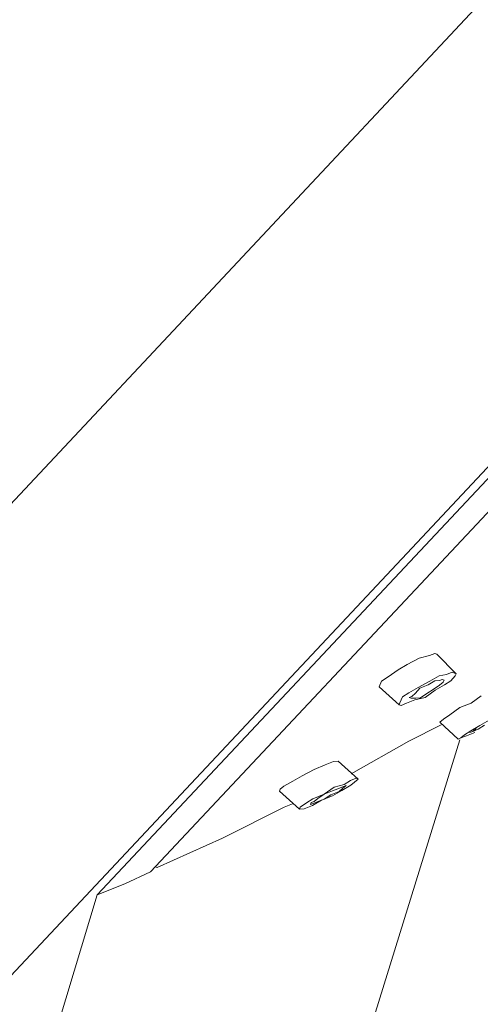
# Model space of a CAD drawing. Units: millimetres. Extents: x 11150 to 12282, y 16007 to 17031.
# Drawn here: x 12176 to 12191, y 16510 to 16541 of the extents above; entities that cross this region are included whole.
import ezdxf

# ---------------------------------------------------------------- set-up
doc = ezdxf.new("R2010")
doc.units = ezdxf.units.MM
doc.layers.add('Livello 1', color=7, linetype='Continuous', lineweight=15)

msp = doc.modelspace()

# ---------------------------------------------------------------- linework, layer by layer
at = {"layer": 'Livello 1'}
for p, q in [((12232.366, 16586.315), (12175.311, 16525.404)), ((12239.95, 16579.242), (12175.333, 16510.293)), ((12239.782, 16578.649), (12178.435, 16513.239)), ((12180.15, 16513.979), (12239.373, 16577.205)), ((12188.754, 16520.835), (12188.371, 16520.631)), ((12189.083, 16520.915), (12188.754, 16520.835)), ((12189.261, 16520.987), (12189.083, 16520.915)), ((12189.323, 16520.96), (12189.261, 16520.987)), ((12189.323, 16520.96), (12189.937, 16520.329)), ((12188.078, 16520.461), (12187.759, 16520.23)), ((12188.371, 16520.631), (12188.078, 16520.461)), ((12187.554, 16520.096), (12187.474, 16519.909)), ((12187.759, 16520.23), (12187.554, 16520.096)), ((12188.719, 16519.892), (12189.101, 16520.097)), ((12189.253, 16520.106), (12189.048, 16519.973)), ((12189.101, 16520.097), (12189.395, 16520.266)), ((12189.404, 16520.115), (12189.253, 16520.106)), ((12189.395, 16520.266), (12189.635, 16520.311)), ((12189.493, 16520.151), (12189.404, 16520.115)), ((12189.555, 16520.125), (12189.493, 16520.151)), ((12189.528, 16520.062), (12189.555, 16520.125)), ((12189.555, 16520.125), (12189.555, 16520.125)), ((12189.768, 16520.107), (12189.564, 16519.973)), ((12189.635, 16520.311), (12189.813, 16520.383)), ((12189.911, 16520.267), (12189.768, 16520.107)), ((12189.813, 16520.383), (12189.937, 16520.329)), ((12189.937, 16520.329), (12189.911, 16520.267)), ((12189.937, 16520.329), (12189.937, 16520.329)), ((12187.474, 16519.909), (12188.115, 16519.34)), ((12187.474, 16519.909), (12187.474, 16519.909)), ((12188.426, 16519.723), (12188.719, 16519.892)), ((12188.782, 16519.865), (12188.639, 16519.706)), ((12189.048, 16519.973), (12188.782, 16519.865)), ((12189.271, 16519.804), (12188.951, 16519.573)), ((12189.004, 16519.697), (12189.208, 16519.83)), ((12189.208, 16519.83), (12189.413, 16519.964)), ((12189.564, 16519.973), (12189.271, 16519.804)), ((12189.413, 16519.964), (12189.528, 16520.062)), ((12188.141, 16519.403), (12188.221, 16519.589)), ((12188.221, 16519.589), (12188.426, 16519.723)), ((12188.622, 16519.492), (12188.355, 16519.385)), ((12188.524, 16519.608), (12188.435, 16519.572)), ((12188.435, 16519.572), (12188.497, 16519.545)), ((12188.497, 16519.545), (12188.649, 16519.554)), ((12188.497, 16519.545), (12188.497, 16519.545)), ((12188.639, 16519.706), (12188.524, 16519.608)), ((12188.951, 16519.573), (12188.622, 16519.492)), ((12188.649, 16519.554), (12188.8, 16519.563)), ((12188.8, 16519.563), (12189.004, 16519.697)), ((12190.738, 16519.619), (12190.419, 16519.387)), ((12188.115, 16519.34), (12188.141, 16519.403)), ((12188.115, 16519.34), (12188.115, 16519.34)), ((12188.177, 16519.313), (12188.115, 16519.34)), ((12188.355, 16519.385), (12188.177, 16519.313)), ((12190.063, 16519.245), (12189.743, 16519.013)), ((12190.419, 16519.387), (12190.063, 16519.245)), ((12189.538, 16518.879), (12189.422, 16518.781)), ((12189.743, 16519.013), (12189.538, 16518.879)), ((12190.703, 16518.676), (12190.997, 16518.845)), ((12188.427, 16518.175), (12189.459, 16518.692)), ((12189.422, 16518.781), (12190.001, 16518.239)), ((12189.422, 16518.781), (12189.422, 16518.781)), ((12190.206, 16518.373), (12190.41, 16518.506)), ((12190.41, 16518.506), (12190.703, 16518.676)), ((12190.588, 16518.578), (12190.472, 16518.479)), ((12190.472, 16518.479), (12190.65, 16518.551)), ((12190.65, 16518.551), (12190.855, 16518.685)), ((12186.374, 16506.309), (12190.064, 16518.212)), ((12190.001, 16518.239), (12190.091, 16518.275)), ((12190.091, 16518.275), (12190.001, 16518.239)), ((12190.091, 16518.275), (12190.206, 16518.373)), ((12190.268, 16518.346), (12190.091, 16518.275)), ((12190.535, 16518.453), (12190.268, 16518.346)), ((12190.472, 16518.479), (12190.384, 16518.444)), ((12190.384, 16518.444), (12190.472, 16518.479)), ((12190.384, 16518.444), (12190.384, 16518.444)), ((12190.384, 16518.444), (12190.384, 16518.444)), ((12186.578, 16517.124), (12188.427, 16518.175)), ((12185.386, 16517.266), (12185.004, 16517.061)), ((12185.742, 16517.409), (12185.386, 16517.266)), ((12186.008, 16517.515), (12185.742, 16517.409)), ((12186.16, 16517.524), (12186.008, 16517.515)), ((12186.16, 16517.524), (12186.8, 16516.956)), ((12186.16, 16517.524), (12186.16, 16517.524)), ((12185.004, 16517.061), (12184.711, 16516.892)), ((12186.56, 16516.911), (12186.739, 16516.983)), ((12186.8, 16516.956), (12186.685, 16516.858)), ((12186.739, 16516.983), (12186.8, 16516.956)), ((12186.8, 16516.956), (12186.8, 16516.956)), ((12184.301, 16516.625), (12184.275, 16516.562)), ((12184.417, 16516.722), (12184.301, 16516.625)), ((12184.711, 16516.892), (12184.417, 16516.722)), ((12185.707, 16516.466), (12186.027, 16516.697)), ((12186.151, 16516.644), (12185.974, 16516.572)), ((12186.027, 16516.697), (12186.356, 16516.777)), ((12186.329, 16516.715), (12186.151, 16516.644)), ((12186.188, 16516.555), (12186.303, 16516.653)), ((12186.57, 16516.76), (12186.276, 16516.59)), ((12186.303, 16516.653), (12186.418, 16516.751)), ((12186.418, 16516.751), (12186.329, 16516.715)), ((12186.356, 16516.777), (12186.56, 16516.911)), ((12186.418, 16516.751), (12186.418, 16516.751)), ((12186.418, 16516.751), (12186.418, 16516.751)), ((12186.685, 16516.858), (12186.57, 16516.76)), ((12184.275, 16516.562), (12184.916, 16515.993)), ((12185.147, 16516.189), (12185.351, 16516.323)), ((12185.351, 16516.323), (12185.707, 16516.466)), ((12185.503, 16516.332), (12185.387, 16516.234)), ((12185.707, 16516.466), (12185.503, 16516.332)), ((12185.539, 16516.243), (12185.716, 16516.314)), ((12185.983, 16516.421), (12185.627, 16516.279)), ((12185.974, 16516.572), (12185.707, 16516.466)), ((12185.716, 16516.314), (12185.921, 16516.448)), ((12185.921, 16516.448), (12186.188, 16516.555)), ((12186.276, 16516.59), (12185.983, 16516.421)), ((12182.453, 16515.057), (12184.427, 16516.055)), ((12184.427, 16516.055), (12184.694, 16516.162)), ((12184.916, 16515.993), (12184.942, 16516.056)), ((12185.067, 16516.002), (12184.916, 16515.993)), ((12184.916, 16515.993), (12184.916, 16515.993)), ((12184.916, 16515.993), (12184.916, 16515.993)), ((12184.942, 16516.056), (12185.147, 16516.189)), ((12185.334, 16516.109), (12185.067, 16516.002)), ((12185.298, 16516.199), (12185.271, 16516.136)), ((12185.271, 16516.136), (12185.361, 16516.172)), ((12185.271, 16516.136), (12185.271, 16516.136)), ((12185.387, 16516.234), (12185.298, 16516.199)), ((12185.627, 16516.279), (12185.334, 16516.109)), ((12185.361, 16516.172), (12185.539, 16516.243)), ((12180.355, 16514.113), (12182.453, 16515.057)), ((12179.323, 16513.596), (12180.15, 16513.979)), ((12178.435, 16513.239), (12179.323, 16513.596)), ((12178.435, 16513.239), (12177.193, 16509.129))]:
    msp.add_line(p, q, dxfattribs=at)
at = {"layer": 'Livello 1', "color": 7, "true_color": 0xffffff}
msp.add_line((12180.355, 16514.113), (12180.293, 16514.139), dxfattribs=at)

doc.saveas('drawing.dxf')
